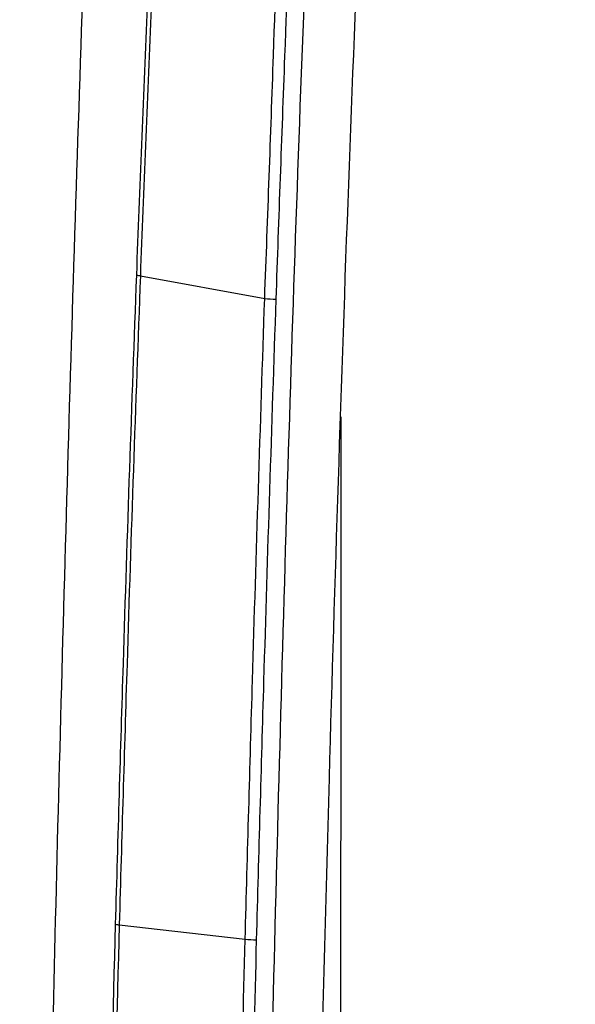
# Model space of a CAD drawing. Units: millimetres. Extents: x 0 to 420, y 0 to 297.
# Drawn here: x 227 to 229, y 213 to 217 of the extents above; entities that cross this region are included whole.
import ezdxf

# ---------------------------------------------------------------- set-up
doc = ezdxf.new("R2010")
doc.units = ezdxf.units.MM
doc.header["$PDSIZE"] = -1
doc.layers.add('1', color=179, linetype='Continuous')
doc.styles.add('SLDTEXTSTYLE3', font='TXT', dxfattribs={"width": 0.605})
doc.dimstyles.new('SLDDIMSTYLE0', dxfattribs={"dimtxt": 2.5, "dimasz": 2.5, "dimexe": 0, "dimexo": 0.0625, "dimtad": 1, "dimdec": 0, "dimlfac": 10, "dimrnd": 1e-09, "dimzin": 12, "dimdsep": 46, "dimtxsty": 'SLDTEXTSTYLE3', "dimblk1": 'CLOSED', "dimblk2": 'CLOSED', "dimsah": 1, "dimcen": 0.09, "dimadec": 0, "dimazin": 3, "dimtfac": 1, "dimtdec": 0, "dimtofl": 0, "dimtmove": 0, "dimatfit": 3, "dimldrblk": 'CLOSED', "dimfxl": 0, "dimfrac": 2, "dimtolj": 1, "dimtzin": 12, "dimarcsym": 0})

# ---------------------------------------------------------------- blocks, each defined once
blk = doc.blocks.new('_CLOSED')
at = {"color": 0, "linetype": 'ByBlock', "lineweight": -2}
for p, q in [((-1, 0.166667), (0, 0)), ((-1, 0.166667), (-1, -0.166667)), ((0, 0), (-1, -0.166667)), ((0, 0), (-1, 0))]:
    blk.add_line(p, q, dxfattribs=at)
blk = doc.blocks.new('_D_12')
at = {"layer": '1', "color": 0, "lineweight": -2}
for p, q in [((209.7574, 242.4905), (198.3587, 242.4905)), ((198.3587, 239.9905), (198.3587, 155.5394)), ((228.8861, 153.0394), (198.3587, 153.0394))]:
    blk.add_line(p, q, dxfattribs=at)
at = {"layer": 'Defpoints', "color": 0}
for p in [(209.8199, 242.4905), (198.3587, 153.0394), (228.9486, 153.0394)]:
    blk.add_point(p, dxfattribs=at)
at = {"layer": '1', "color": 0, "lineweight": -2, "xscale": 2.5, "yscale": 2.5, "zscale": 2.5}
for p, rotation in [((198.3587, 242.4905), 90), ((198.3587, 153.0394), 270)]:
    blk.add_blockref('_CLOSED', p, dxfattribs=dict(at, rotation=rotation))
at = {"layer": '1', "color": 0, "insert": (195.2337, 197.7649), "char_height": 2.5, "attachment_point": 2, "rotation": 90, "style": 'SLDTEXTSTYLE3'}
blk.add_mtext('\\A1;895', dxfattribs=at)

msp = doc.modelspace()

# ---------------------------------------------------------------- linework, layer by layer
at = {"color": 7, "linetype": 'Continuous', "lineweight": 25}
for p, q in [((227.3605, 215.7951), (227.8833, 215.6994)), ((227.2717, 213.0663), (227.8012, 213.0054))]:
    msp.add_line(p, q, dxfattribs=at)
at = {"color": 7, "linetype": 'Continuous', "lineweight": 25, "flags": 128}
msp.add_lwpolyline([(228.2031, 215.2016), (228.2028, 214.5764), (228.1994, 207.6382)], dxfattribs=at)
at = {"color": 7, "linetype": 'Continuous', "lineweight": 25}
for centre, radius, start, end in [((227.3773, 215.8987), 0.105, 252.2031, 260.8172), ((227.9412, 216.2196), 0.5234, 263.6549, 268.7806), ((227.289, 213.2358), 0.1704, 258.9943, 264.1533), ((227.8635, 213.8445), 0.8414, 265.7554, 268.9393)]:
    msp.add_arc(centre, radius, start, end, dxfattribs=at)
for points, knots in [([(228.0839, 232.5988), (227.9574, 231.1791), (227.7071, 228.3688), (227.4369, 224.1879), (227.2618, 220.7225), (227.1503, 217.9484), (227.0783, 215.8417), (227.0181, 213.7437), (226.9686, 211.6544), (226.9277, 209.5737), (226.9068, 208.1894), (226.8964, 207.4987)], [0, 0, 0, 0, 0.170118, 0.336739, 0.500015, 0.584247, 0.66811, 0.751611, 0.834756, 0.917551, 1, 1, 1, 1]), ([(229.1888, 228.099), (229.1388, 227.8319), (229.0389, 227.2983), (228.8895, 226.4843), (228.7456, 225.6289), (228.6137, 224.7003), (228.4959, 223.7096), (228.3919, 222.6787), (228.302, 221.6232), (228.2259, 220.5504), (228.1617, 219.4639), (228.0891, 218.0017), (228.0157, 216.164), (227.9479, 213.9545), (227.8926, 211.7438), (227.8493, 209.5322), (227.829, 208.0575), (227.8189, 207.3201)], [0, 0, 0, 0, 0.0495111, 0.098935, 0.1482524, 0.1977843, 0.24798, 0.2981231, 0.3479218, 0.3976816, 0.4475938, 0.4977259, 0.5981696, 0.6986268, 0.7990829, 0.8995419, 1, 1, 1, 1]), ([(228.7796, 225.8095), (228.7301, 225.0824), (228.6245, 223.53), (228.477, 221.1529), (228.3371, 218.6737), (228.2304, 216.1808), (228.1433, 213.4365), (228.0713, 210.4991), (228.0397, 208.3938), (228.0243, 207.3687)], [0, 0, 0, 0, 0.118925, 0.253913, 0.388908, 0.523936, 0.658934, 0.833938, 1, 1, 1, 1]), ([(227.3452, 215.7988), (227.3594, 216.164), (227.3842, 216.7989), (227.4249, 217.7022), (227.4523, 218.2394), (227.4661, 218.5081)], [0, 0, 0, 0, 0.4037126, 0.7018025, 1, 1, 1, 1]), ([(227.4815, 218.5008), (227.4678, 218.2326), (227.4403, 217.6962), (227.3996, 216.7941), (227.3748, 216.1599), (227.3605, 215.7951)], [0, 0, 0, 0, 0.298091, 0.596182, 1, 1, 1, 1]), ([(227.8833, 215.6994), (227.8959, 216.0419), (227.9185, 216.653), (227.9462, 217.5115), (227.9867, 218.0845), (227.9867, 218.3242), (227.9867, 218.3242)], [0, 0, 0, 0, 0.389207, 0.694612, 0.999997, 1, 1, 1, 1]), ([(228.0335, 218.3192), (228.0217, 218.0527), (227.9982, 217.5195), (227.9634, 216.6451), (227.942, 216.0371), (227.93, 215.6964)], [0, 0, 0, 0, 0.305356, 0.610743, 1, 1, 1, 1]), ([(227.2565, 213.0686), (227.2672, 213.4339), (227.2857, 214.0718), (227.3155, 214.982), (227.3353, 215.5265), (227.3452, 215.7988)], [0, 0, 0, 0, 0.401332, 0.700655, 1, 1, 1, 1]), ([(227.3605, 215.7951), (227.3506, 215.523), (227.3308, 214.9788), (227.301, 214.0692), (227.2824, 213.4316), (227.2717, 213.0663)], [0, 0, 0, 0, 0.299281, 0.598613, 1, 1, 1, 1]), ([(227.8012, 213.0054), (227.8112, 213.3681), (227.8286, 213.9985), (227.8564, 214.8965), (227.8744, 215.4318), (227.8833, 215.6994)], [0, 0, 0, 0, 0.403718, 0.701865, 1, 1, 1, 1]), ([(227.93, 215.6964), (227.9211, 215.4288), (227.9031, 214.8938), (227.8753, 213.9961), (227.8579, 213.3658), (227.8479, 213.0032)], [0, 0, 0, 0, 0.298116, 0.596272, 1, 1, 1, 1]), ([(227.1415, 207.5955), (227.1471, 207.9579), (227.1638, 209.0515), (227.1987, 210.8761), (227.2372, 212.3377), (227.2565, 213.0686)], [0, 0, 0, 0, 0.198574, 0.599273, 1, 1, 1, 1]), ([(227.2717, 213.0663), (227.2524, 212.3357), (227.2137, 210.8746), (227.1788, 209.0507), (227.162, 207.9575), (227.1565, 207.5954)], [0, 0, 0, 0, 0.400741, 0.801474, 1, 1, 1, 1]), ([(227.6945, 207.5779), (227.7017, 208.0806), (227.7162, 209.0862), (227.7447, 210.6275), (227.7734, 211.934), (227.7943, 212.7375), (227.8012, 213.0054)], [0, 0, 0, 0, 0.277841, 0.555667, 0.851889, 1, 1, 1, 1]), ([(227.8479, 213.0032), (227.841, 212.7355), (227.8201, 211.9321), (227.7914, 210.6261), (227.7629, 209.0851), (227.7484, 208.0798), (227.7412, 207.5771)], [0, 0, 0, 0, 0.148103, 0.444318, 0.722143, 1, 1, 1, 1])]:
    msp.add_open_spline(points, degree=3, knots=knots, dxfattribs=at)

# ---------------------------------------------------------------- dimensions: what is measured, and where the dimension line sits
at = {"layer": '1'}
dim = msp.add_linear_dim(base=(198.3587, 153.0394), p1=(209.8199, 242.4905), p2=(228.9486, 153.0394), angle=90, dimstyle='SLDDIMSTYLE0', dxfattribs=at)
dim.commit()
dim.dimension.update_dxf_attribs({"geometry": '_D_12', "text_midpoint": (198.3587, 197.7649), "dimtype": 160})

doc.saveas('drawing.dxf')
